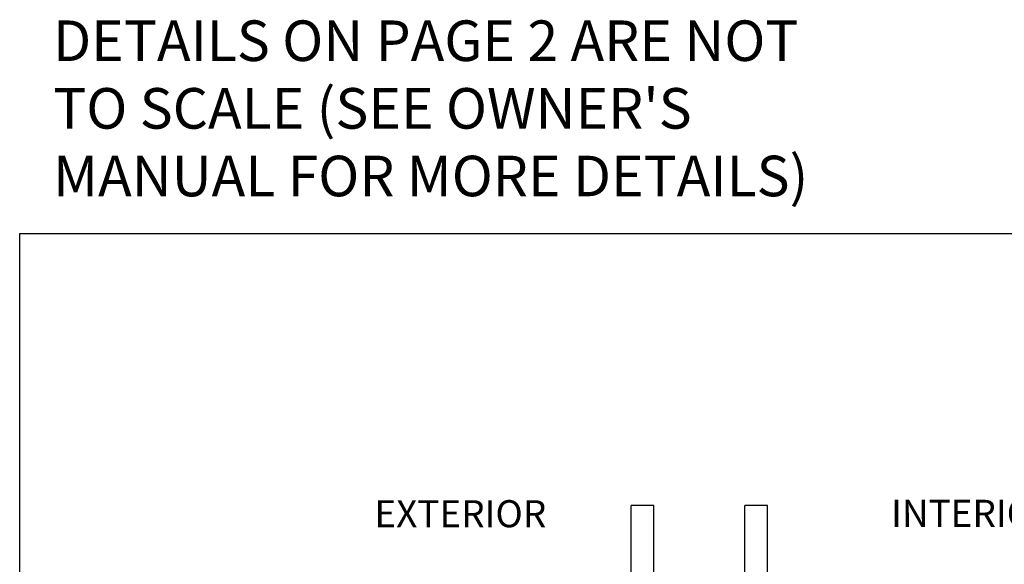
# Model space of a CAD drawing. Units: millimetres. Extents: x 292 to 4324, y 256 to 3812.
# Drawn here: x 2570 to 2743, y 1950 to 2046 of the extents above; entities that cross this region are included whole.
import ezdxf

# ---------------------------------------------------------------- set-up
doc = ezdxf.new("R2010")
doc.units = ezdxf.units.MM
doc.styles.add('CG5', font='GOTHIC.TTF', dxfattribs={"height": 0.09375})
doc.styles.add('Romans', font='verdana.ttf', dxfattribs={"height": 3.5})

msp = doc.modelspace()

# ---------------------------------------------------------------- linework, layer by layer
for p, q in [((2677.4, 1930.06), (2677.4, 1960.06)), ((2681.4, 1960.06), (2677.4, 1960.06)), ((2681.4, 1930.06), (2681.4, 1960.06)), ((2697.4, 1930.06), (2697.4, 1960.06)), ((2701.4, 1960.06), (2697.4, 1960.06)), ((2701.4, 1930.06), (2701.4, 1960.06))]:
    msp.add_line(p, q)
msp.add_lwpolyline([(2569.7, 2007.9), (2875.27, 2007.9), (2875.27, 1715.21), (2569.7, 1715.21)], close=True)

# ---------------------------------------------------------------- texts
at = {"style": 'Romans'}
for s, p in [('EXTERIOR', (2632.18, 1956.21)), ('INTERIOR', (2723.18, 1956.28))]:
    msp.add_text(s, height=4.766, dxfattribs=at).set_placement(p)
at = {"insert": (2679.42, 2045.44), "char_height": 7.1438, "width": 207.6641, "attachment_point": 2, "style": 'CG5'}
msp.add_mtext("\\pxql;DETAILS ON PAGE 2 ARE NOT\\PTO SCALE (SEE OWNER'S \\PMANUAL FOR MORE DETAILS)", dxfattribs=at)

doc.saveas('drawing.dxf')
